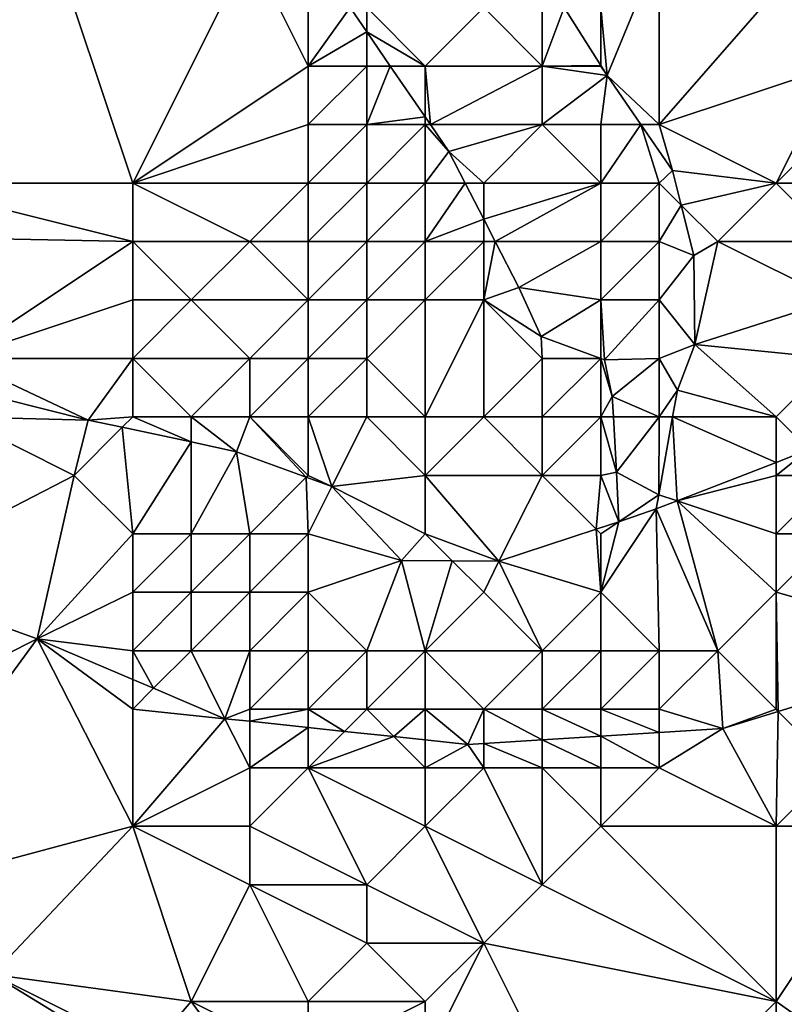
# Model space of a CAD drawing. Units: metres. Extents: x 73125 to 73750, y 344000 to 344500.
# Drawn here: x 73357 to 73370, y 344179 to 344196 of the extents above; entities that cross this region are included whole.
import ezdxf

# ---------------------------------------------------------------- set-up
doc = ezdxf.new("R2010")
doc.units = ezdxf.units.M
doc.layers.add('Terrain', color=15, linetype='Continuous')

msp = doc.modelspace()

# ---------------------------------------------------------------- linework, layer by layer
at = {"layer": 'Terrain'}
for points in [[(73357, 344199, 266.04), (73355, 344193, 264.468), (73359, 344193, 266.05), (73357, 344199, 266.04)], [(73361, 344197, 265.99), (73357, 344199, 266.04), (73359, 344193, 266.05), (73361, 344197, 265.99)], [(73361, 344197, 265.99), (73359, 344193, 266.05), (73362, 344195, 266.01), (73361, 344197, 265.99)], [(73361, 344197, 265.99), (73362, 344195, 266.01), (73362, 344196, 266.03), (73361, 344197, 265.99)], [(73368, 344197, 268.26), (73367, 344196, 268.32), (73367.11, 344194.839, 268.424), (73368, 344197, 268.26)], [(73368, 344197, 268.26), (73367.11, 344194.839, 268.424), (73368, 344194, 268.42), (73368, 344197, 268.26)], [(73370.241, 344196.569, 268.548), (73368, 344197, 268.26), (73368, 344194, 268.42), (73370.241, 344196.569, 268.548)], [(73371, 344195, 268.61), (73370.241, 344196.569, 268.548), (73368, 344194, 268.42), (73371, 344195, 268.61)], [(73362.716, 344196, 265.974), (73362, 344196, 266.03), (73362, 344195, 266.01), (73362.716, 344196, 265.974)], [(73362.716, 344196, 265.974), (73362, 344195, 266.01), (73363, 344195.587, 265.986), (73362.716, 344196, 265.974)], [(73362.716, 344196, 265.974), (73363, 344195.587, 265.986), (73363, 344196, 266.3), (73362.716, 344196, 265.974)], [(73363, 344195.587, 265.986), (73364, 344195, 266.48), (73363, 344196, 266.3), (73363, 344195.587, 265.986)], [(73363, 344196, 266.3), (73364, 344195, 266.48), (73365, 344196, 267.51), (73363, 344196, 266.3)], [(73365, 344196, 267.51), (73364, 344195, 266.48), (73366, 344195, 267.77), (73365, 344196, 267.51)], [(73365, 344196, 267.51), (73366, 344195, 267.77), (73366, 344196, 268.05), (73365, 344196, 267.51)], [(73367, 344195.012, 268.412), (73366.374, 344196, 268.34), (73366, 344195, 267.77), (73367, 344195.012, 268.412)], [(73366.374, 344196, 268.34), (73366, 344196, 268.05), (73366, 344195, 267.77), (73366.374, 344196, 268.34)], [(73367, 344195.012, 268.412), (73367, 344196, 268.32), (73366.374, 344196, 268.34), (73367, 344195.012, 268.412)], [(73367, 344195.012, 268.412), (73367.11, 344194.839, 268.424), (73367, 344196, 268.32), (73367, 344195.012, 268.412)], [(73363, 344195.587, 265.986), (73362, 344195, 266.01), (73363, 344195, 266.1), (73363, 344195.587, 265.986)], [(73363, 344195.587, 265.986), (73363, 344195, 266.1), (73363.403, 344195, 266.002), (73363, 344195.587, 265.986)], [(73363, 344195.587, 265.986), (73363.403, 344195, 266.002), (73364, 344195, 266.48), (73363, 344195.587, 265.986)], [(73367, 344195.012, 268.412), (73366, 344195, 267.77), (73367, 344195, 268.23), (73367, 344195.012, 268.412)], [(73367, 344195.012, 268.412), (73367, 344195, 268.23), (73367.11, 344194.839, 268.424), (73367, 344195.012, 268.412)], [(73362, 344195, 266.01), (73359, 344193, 266.05), (73362, 344194, 266.02), (73362, 344195, 266.01)], [(73362, 344195, 266.01), (73362, 344194, 266.02), (73363, 344195, 266.1), (73362, 344195, 266.01)], [(73363, 344195, 266.1), (73362, 344194, 266.02), (73363, 344194, 266), (73363, 344195, 266.1)], [(73363.403, 344195, 266.002), (73363, 344195, 266.1), (73363, 344194, 266), (73363.403, 344195, 266.002)], [(73363.403, 344195, 266.002), (73363, 344194, 266), (73364, 344194.13, 266.026), (73363.403, 344195, 266.002)], [(73363.403, 344195, 266.002), (73364, 344194.13, 266.026), (73364, 344195, 266.48), (73363.403, 344195, 266.002)], [(73364, 344194.13, 266.026), (73364.089, 344194, 266.03), (73364, 344195, 266.48), (73364, 344194.13, 266.026)], [(73364.089, 344194, 266.03), (73366, 344195, 267.77), (73364, 344195, 266.48), (73364.089, 344194, 266.03)], [(73364.089, 344194, 266.03), (73366, 344194, 267.45), (73366, 344195, 267.77), (73364.089, 344194, 266.03)], [(73367.11, 344194.839, 268.424), (73367, 344195, 268.23), (73366, 344195, 267.77), (73367.11, 344194.839, 268.424)], [(73367.11, 344194.839, 268.424), (73366, 344195, 267.77), (73366, 344194, 267.45), (73367.11, 344194.839, 268.424)], [(73367.11, 344194.839, 268.424), (73366, 344194, 267.45), (73367, 344194, 268.08), (73367.11, 344194.839, 268.424)], [(73367.688, 344194, 268.463), (73367.11, 344194.839, 268.424), (73367, 344194, 268.08), (73367.688, 344194, 268.463)], [(73367.688, 344194, 268.463), (73368, 344194, 268.42), (73367.11, 344194.839, 268.424), (73367.688, 344194, 268.463)], [(73371, 344195, 268.61), (73368, 344194, 268.42), (73370, 344193, 268.61), (73371, 344195, 268.61)], [(73371, 344195, 268.61), (73370, 344193, 268.61), (73372, 344195, 268.79), (73371, 344195, 268.61)], [(73372, 344195, 268.79), (73370, 344193, 268.61), (73373, 344193, 268.8), (73372, 344195, 268.79)], [(73362, 344194, 266.02), (73359, 344193, 266.05), (73362, 344193, 266.06), (73362, 344194, 266.02)], [(73362, 344194, 266.02), (73362, 344193, 266.06), (73363, 344194, 266), (73362, 344194, 266.02)], [(73363, 344194, 266), (73362, 344193, 266.06), (73363, 344193, 265.97), (73363, 344194, 266)], [(73364, 344194.13, 266.026), (73363, 344194, 266), (73364, 344194, 266.2), (73364, 344194.13, 266.026)], [(73363, 344194, 266), (73363, 344193, 265.97), (73364, 344194, 266.2), (73363, 344194, 266)], [(73364, 344194, 266.2), (73363, 344193, 265.97), (73364, 344193, 266.04), (73364, 344194, 266.2)], [(73364, 344194.13, 266.026), (73364, 344194, 266.2), (73364.089, 344194, 266.03), (73364, 344194.13, 266.026)], [(73364.089, 344194, 266.03), (73364, 344194, 266.2), (73364.406, 344193.538, 266.043), (73364.089, 344194, 266.03)], [(73364, 344194, 266.2), (73364, 344193, 266.04), (73364.406, 344193.538, 266.043), (73364, 344194, 266.2)], [(73364.089, 344194, 266.03), (73364.406, 344193.538, 266.043), (73366, 344194, 267.45), (73364.089, 344194, 266.03)], [(73366, 344194, 267.45), (73364.406, 344193.538, 266.043), (73365, 344193, 266.47), (73366, 344194, 267.45)], [(73366, 344194, 267.45), (73365, 344193, 266.47), (73367, 344193, 267.92), (73366, 344194, 267.45)], [(73366, 344194, 267.45), (73367, 344193, 267.92), (73367, 344194, 268.08), (73366, 344194, 267.45)], [(73367.688, 344194, 268.463), (73367, 344193, 267.92), (73368, 344193, 268.39), (73367.688, 344194, 268.463)], [(73367.688, 344194, 268.463), (73367, 344194, 268.08), (73367, 344193, 267.92), (73367.688, 344194, 268.463)], [(73367.688, 344194, 268.463), (73368, 344193, 268.39), (73368.228, 344193.217, 268.499), (73367.688, 344194, 268.463)], [(73367.688, 344194, 268.463), (73368.228, 344193.217, 268.499), (73368, 344194, 268.42), (73367.688, 344194, 268.463)], [(73368, 344194, 268.42), (73368.228, 344193.217, 268.499), (73370, 344193, 268.61), (73368, 344194, 268.42)], [(73364, 344193, 266.04), (73364.682, 344193, 266.056), (73364.406, 344193.538, 266.043), (73364, 344193, 266.04)], [(73365, 344193, 266.47), (73364.406, 344193.538, 266.043), (73364.682, 344193, 266.056), (73365, 344193, 266.47)], [(73368, 344193, 268.39), (73368.376, 344192.624, 268.514), (73368.228, 344193.217, 268.499), (73368, 344193, 268.39)], [(73370, 344193, 268.61), (73368.228, 344193.217, 268.499), (73368.376, 344192.624, 268.514), (73370, 344193, 268.61)], [(73359, 344192, 266.08), (73355, 344193, 264.468), (73354.936, 344192.081, 264.413), (73359, 344192, 266.08)], [(73359, 344193, 266.05), (73355, 344193, 264.468), (73359, 344192, 266.08), (73359, 344193, 266.05)], [(73359, 344193, 266.05), (73359, 344192, 266.08), (73361, 344192, 266.11), (73359, 344193, 266.05)], [(73359, 344193, 266.05), (73361, 344192, 266.11), (73362, 344193, 266.06), (73359, 344193, 266.05)], [(73362, 344193, 266.06), (73361, 344192, 266.11), (73362, 344192, 266.07), (73362, 344193, 266.06)], [(73362, 344193, 266.06), (73362, 344192, 266.07), (73363, 344193, 265.97), (73362, 344193, 266.06)], [(73363, 344193, 265.97), (73362, 344192, 266.07), (73363, 344192, 265.97), (73363, 344193, 265.97)], [(73363, 344193, 265.97), (73363, 344192, 265.97), (73364, 344193, 266.04), (73363, 344193, 265.97)], [(73364, 344193, 266.04), (73363, 344192, 265.97), (73364, 344192, 266), (73364, 344193, 266.04)], [(73364, 344193, 266.04), (73364, 344192, 266), (73364.682, 344193, 266.056), (73364, 344193, 266.04)], [(73364, 344192, 266), (73365, 344192.381, 266.072), (73364.682, 344193, 266.056), (73364, 344192, 266)], [(73365, 344193, 266.47), (73364.682, 344193, 266.056), (73365, 344192.381, 266.072), (73365, 344193, 266.47)], [(73365, 344193, 266.47), (73365, 344192.381, 266.072), (73367, 344193, 267.92), (73365, 344193, 266.47)], [(73367, 344193, 267.92), (73365, 344192.381, 266.072), (73365.196, 344192, 266.081), (73367, 344193, 267.92)], [(73367, 344193, 267.92), (73365.196, 344192, 266.081), (73367, 344192, 267.79), (73367, 344193, 267.92)], [(73367, 344193, 267.92), (73367, 344192, 267.79), (73368, 344193, 268.39), (73367, 344193, 267.92)], [(73368, 344193, 268.39), (73367, 344192, 267.79), (73368, 344192, 268.34), (73368, 344193, 268.39)], [(73368, 344193, 268.39), (73368, 344192, 268.34), (73368.376, 344192.624, 268.514), (73368, 344193, 268.39)], [(73370, 344193, 268.61), (73368.376, 344192.624, 268.514), (73369, 344192, 268.59), (73370, 344193, 268.61)], [(73370, 344193, 268.61), (73369, 344192, 268.59), (73371, 344192, 268.68), (73370, 344193, 268.61)], [(73370, 344193, 268.61), (73371, 344192, 268.68), (73373, 344193, 268.8), (73370, 344193, 268.61)], [(73368, 344192, 268.34), (73368.591, 344191.761, 268.536), (73368.376, 344192.624, 268.514), (73368, 344192, 268.34)], [(73369, 344192, 268.59), (73368.376, 344192.624, 268.514), (73368.591, 344191.761, 268.536), (73369, 344192, 268.59)], [(73364, 344192, 266), (73365, 344192, 266.35), (73365, 344192.381, 266.072), (73364, 344192, 266)], [(73365, 344192, 266.35), (73365.196, 344192, 266.081), (73365, 344192.381, 266.072), (73365, 344192, 266.35)], [(73359, 344192, 266.08), (73354.936, 344192.081, 264.413), (73356, 344190, 264.324), (73359, 344192, 266.08)], [(73359, 344192, 266.08), (73356, 344190, 264.324), (73359, 344191, 265.54), (73359, 344192, 266.08)], [(73359, 344192, 266.08), (73359, 344191, 265.54), (73360, 344191, 266.06), (73359, 344192, 266.08)], [(73359, 344192, 266.08), (73360, 344191, 266.06), (73361, 344192, 266.11), (73359, 344192, 266.08)], [(73361, 344192, 266.11), (73360, 344191, 266.06), (73362, 344191, 266.03), (73361, 344192, 266.11)], [(73361, 344192, 266.11), (73362, 344191, 266.03), (73362, 344192, 266.07), (73361, 344192, 266.11)], [(73362, 344192, 266.07), (73362, 344191, 266.03), (73363, 344192, 265.97), (73362, 344192, 266.07)], [(73363, 344192, 265.97), (73362, 344191, 266.03), (73363, 344191, 265.98), (73363, 344192, 265.97)], [(73363, 344192, 265.97), (73363, 344191, 265.98), (73364, 344192, 266), (73363, 344192, 265.97)], [(73364, 344192, 266), (73363, 344191, 265.98), (73364, 344191, 266.06), (73364, 344192, 266)], [(73364, 344192, 266), (73364, 344191, 266.06), (73365, 344192, 266.35), (73364, 344192, 266)], [(73365, 344192, 266.35), (73364, 344191, 266.06), (73365, 344191, 266.41), (73365, 344192, 266.35)], [(73365, 344192, 266.35), (73365, 344191, 266.41), (73365.196, 344192, 266.081), (73365, 344192, 266.35)], [(73365, 344191, 266.41), (73365.6, 344191.213, 266.101), (73365.196, 344192, 266.081), (73365, 344191, 266.41)], [(73367, 344192, 267.79), (73365.196, 344192, 266.081), (73365.6, 344191.213, 266.101), (73367, 344192, 267.79)], [(73367, 344192, 267.79), (73365.6, 344191.213, 266.101), (73367, 344191, 267.74), (73367, 344192, 267.79)], [(73367, 344192, 267.79), (73367, 344191, 267.74), (73368, 344192, 268.34), (73367, 344192, 267.79)], [(73368, 344192, 268.34), (73367, 344191, 267.74), (73368, 344191, 268.28), (73368, 344192, 268.34)], [(73368, 344192, 268.34), (73368, 344191, 268.28), (73368.591, 344191.761, 268.536), (73368, 344192, 268.34)], [(73369, 344192, 268.59), (73368.591, 344191.761, 268.536), (73368.608, 344190.239, 268.556), (73369, 344192, 268.59)], [(73371, 344191, 268.7), (73369, 344192, 268.59), (73368.608, 344190.239, 268.556), (73371, 344191, 268.7)], [(73371, 344192, 268.68), (73369, 344192, 268.59), (73371, 344191, 268.7), (73371, 344192, 268.68)], [(73368, 344191, 268.28), (73368.608, 344190.239, 268.556), (73368.591, 344191.761, 268.536), (73368, 344191, 268.28)], [(73365, 344191, 266.41), (73365.98, 344190.376, 266.171), (73365.6, 344191.213, 266.101), (73365, 344191, 266.41)], [(73367, 344191, 267.74), (73365.6, 344191.213, 266.101), (73365.98, 344190.376, 266.171), (73367, 344191, 267.74)], [(73359, 344191, 265.54), (73356, 344190, 264.324), (73359, 344190, 265.48), (73359, 344191, 265.54)], [(73359, 344191, 265.54), (73359, 344190, 265.48), (73360, 344191, 266.06), (73359, 344191, 265.54)], [(73360, 344191, 266.06), (73359, 344190, 265.48), (73361, 344190, 266.01), (73360, 344191, 266.06)], [(73360, 344191, 266.06), (73361, 344190, 266.01), (73362, 344191, 266.03), (73360, 344191, 266.06)], [(73362, 344191, 266.03), (73361, 344190, 266.01), (73362, 344190, 266.01), (73362, 344191, 266.03)], [(73362, 344191, 266.03), (73362, 344190, 266.01), (73363, 344191, 265.98), (73362, 344191, 266.03)], [(73363, 344191, 265.98), (73362, 344190, 266.01), (73363, 344190, 266.06), (73363, 344191, 265.98)], [(73363, 344191, 265.98), (73363, 344190, 266.06), (73364, 344191, 266.06), (73363, 344191, 265.98)], [(73364, 344191, 266.06), (73363, 344190, 266.06), (73364, 344189, 266.66), (73364, 344191, 266.06)], [(73364, 344191, 266.06), (73364, 344189, 266.66), (73365, 344191, 266.41), (73364, 344191, 266.06)], [(73365, 344191, 266.41), (73364, 344189, 266.66), (73365, 344189, 267.25), (73365, 344191, 266.41)], [(73365, 344191, 266.41), (73365, 344189, 267.25), (73366, 344190, 267.19), (73365, 344191, 266.41)], [(73365, 344191, 266.41), (73366, 344190, 267.19), (73365.98, 344190.376, 266.171), (73365, 344191, 266.41)], [(73367, 344191, 267.74), (73365.98, 344190.376, 266.171), (73367, 344190.001, 267.46), (73367, 344191, 267.74)], [(73367, 344191, 267.74), (73367, 344190.001, 267.46), (73367.064, 344189.977, 267.541), (73367, 344191, 267.74)], [(73367, 344191, 267.74), (73367.064, 344189.977, 267.541), (73368, 344191, 268.28), (73367, 344191, 267.74)], [(73368, 344191, 268.28), (73367.064, 344189.977, 267.541), (73368, 344190, 268.28), (73368, 344191, 268.28)], [(73368, 344191, 268.28), (73368, 344190, 268.28), (73368.608, 344190.239, 268.556), (73368, 344191, 268.28)], [(73371, 344191, 268.7), (73368.608, 344190.239, 268.556), (73371, 344190, 268.68), (73371, 344191, 268.7)], [(73366, 344190, 267.19), (73367, 344190.001, 267.46), (73365.98, 344190.376, 266.171), (73366, 344190, 267.19)], [(73368, 344190, 268.28), (73368.311, 344189.458, 268.432), (73368.608, 344190.239, 268.556), (73368, 344190, 268.28)], [(73370, 344189, 268.58), (73368.608, 344190.239, 268.556), (73368.311, 344189.458, 268.432), (73370, 344189, 268.58)], [(73371, 344190, 268.68), (73368.608, 344190.239, 268.556), (73370, 344189, 268.58), (73371, 344190, 268.68)], [(73359, 344190, 265.48), (73356, 344190, 264.324), (73358.237, 344188.947, 265.194), (73359, 344190, 265.48)], [(73358.237, 344188.947, 265.194), (73356, 344190, 264.324), (73356.017, 344189.501, 264.252), (73358.237, 344188.947, 265.194)], [(73359, 344190, 265.48), (73358.237, 344188.947, 265.194), (73359, 344189, 265.56), (73359, 344190, 265.48)], [(73359, 344190, 265.48), (73359, 344189, 265.56), (73360, 344189, 265.54), (73359, 344190, 265.48)], [(73359, 344190, 265.48), (73360, 344189, 265.54), (73361, 344190, 266.01), (73359, 344190, 265.48)], [(73361, 344190, 266.01), (73360, 344189, 265.54), (73361, 344189, 265.968), (73361, 344190, 266.01)], [(73361, 344190, 266.01), (73361, 344189, 265.968), (73362, 344190, 266.01), (73361, 344190, 266.01)], [(73362, 344190, 266.01), (73361, 344189, 265.968), (73362, 344189, 266.04), (73362, 344190, 266.01)], [(73362, 344190, 266.01), (73362, 344189, 266.04), (73363, 344190, 266.06), (73362, 344190, 266.01)], [(73363, 344190, 266.06), (73362, 344189, 266.04), (73363, 344189, 266.19), (73363, 344190, 266.06)], [(73363, 344190, 266.06), (73363, 344189, 266.19), (73364, 344189, 266.66), (73363, 344190, 266.06)], [(73366, 344190, 267.19), (73365, 344189, 267.25), (73366, 344189, 267.37), (73366, 344190, 267.19)], [(73366, 344190, 267.19), (73367, 344190, 267.78), (73367, 344190.001, 267.46), (73366, 344190, 267.19)], [(73366, 344190, 267.19), (73366, 344189, 267.37), (73367, 344190, 267.78), (73366, 344190, 267.19)], [(73367, 344190, 267.78), (73366, 344189, 267.37), (73367, 344189, 267.94), (73367, 344190, 267.78)], [(73367, 344190, 267.78), (73367.064, 344189.977, 267.541), (73367, 344190.001, 267.46), (73367, 344190, 267.78)], [(73367, 344190, 267.78), (73367, 344189, 267.94), (73367.199, 344189.351, 267.846), (73367, 344190, 267.78)], [(73367, 344190, 267.78), (73367.199, 344189.351, 267.846), (73367.064, 344189.977, 267.541), (73367, 344190, 267.78)], [(73368, 344190, 268.28), (73367.064, 344189.977, 267.541), (73367.199, 344189.351, 267.846), (73368, 344190, 268.28)], [(73368, 344190, 268.28), (73367.199, 344189.351, 267.846), (73368, 344189, 268.36), (73368, 344190, 268.28)], [(73368, 344190, 268.28), (73368, 344189, 268.36), (73368.311, 344189.458, 268.432), (73368, 344190, 268.28)], [(73371, 344190, 268.68), (73370, 344189, 268.58), (73370.557, 344188.443, 268.799), (73371, 344190, 268.68)], [(73358.237, 344188.947, 265.194), (73356.017, 344189.501, 264.252), (73356, 344189, 264.183), (73358.237, 344188.947, 265.194)], [(73368, 344189, 268.36), (73368.229, 344189, 268.432), (73368.311, 344189.458, 268.432), (73368, 344189, 268.36)], [(73370, 344189, 268.58), (73368.311, 344189.458, 268.432), (73368.229, 344189, 268.432), (73370, 344189, 268.58)], [(73367, 344189, 267.94), (73367.218, 344189, 267.928), (73367.199, 344189.351, 267.846), (73367, 344189, 267.94)], [(73368, 344189, 268.36), (73367.199, 344189.351, 267.846), (73367.218, 344189, 267.928), (73368, 344189, 268.36)], [(73356, 344189, 264.183), (73354.555, 344186.221, 264.316), (73358, 344188, 264.051), (73356, 344189, 264.183)], [(73358.237, 344188.947, 265.194), (73356, 344189, 264.183), (73358, 344188, 264.051), (73358.237, 344188.947, 265.194)], [(73358.822, 344188.822, 265.223), (73358.237, 344188.947, 265.194), (73358, 344188, 264.051), (73358.822, 344188.822, 265.223)], [(73358.822, 344188.822, 265.223), (73359, 344189, 265.56), (73358.237, 344188.947, 265.194), (73358.822, 344188.822, 265.223)], [(73360, 344188.571, 265.283), (73359, 344189, 265.56), (73358.822, 344188.822, 265.223), (73360, 344188.571, 265.283)], [(73360, 344188.571, 265.283), (73360, 344189, 265.54), (73359, 344189, 265.56), (73360, 344188.571, 265.283)], [(73360, 344188.571, 265.283), (73360.776, 344188.405, 265.973), (73360, 344189, 265.54), (73360, 344188.571, 265.283)], [(73360.776, 344188.405, 265.973), (73361, 344189, 265.968), (73360, 344189, 265.54), (73360.776, 344188.405, 265.973)], [(73361.968, 344187.968, 266), (73361, 344189, 265.968), (73360.776, 344188.405, 265.973), (73361.968, 344187.968, 266)], [(73361.968, 344187.968, 266), (73362, 344188, 266.44), (73361, 344189, 265.968), (73361.968, 344187.968, 266)], [(73361, 344189, 265.968), (73362, 344188, 266.44), (73362, 344189, 266.04), (73361, 344189, 265.968)], [(73362.406, 344187.808, 266.01), (73363, 344189, 266.19), (73362, 344189, 266.04), (73362.406, 344187.808, 266.01)], [(73362.406, 344187.808, 266.01), (73362, 344189, 266.04), (73362, 344188, 266.44), (73362.406, 344187.808, 266.01)], [(73362.406, 344187.808, 266.01), (73364, 344188, 267.32), (73363, 344189, 266.19), (73362.406, 344187.808, 266.01)], [(73363, 344189, 266.19), (73364, 344188, 267.32), (73364, 344189, 266.66), (73363, 344189, 266.19)], [(73364, 344189, 266.66), (73364, 344188, 267.32), (73365, 344189, 267.25), (73364, 344189, 266.66)], [(73365, 344189, 267.25), (73364, 344188, 267.32), (73366, 344188, 267.92), (73365, 344189, 267.25)], [(73365, 344189, 267.25), (73366, 344188, 267.92), (73366, 344189, 267.37), (73365, 344189, 267.25)], [(73366, 344189, 267.37), (73366, 344188, 267.92), (73367, 344189, 267.94), (73366, 344189, 267.37)], [(73367, 344189, 267.94), (73366, 344188, 267.92), (73367, 344188, 268.4), (73367, 344189, 267.94)], [(73367, 344189, 267.94), (73367, 344188, 268.4), (73367.268, 344188.056, 268.148), (73367, 344189, 267.94)], [(73367, 344189, 267.94), (73367.268, 344188.056, 268.148), (73367.218, 344189, 267.928), (73367, 344189, 267.94)], [(73368, 344189, 268.36), (73367.218, 344189, 267.928), (73367.268, 344188.056, 268.148), (73368, 344189, 268.36)], [(73368, 344189, 268.36), (73367.268, 344188.056, 268.148), (73367.992, 344187.67, 268.432), (73368, 344189, 268.36)], [(73368.305, 344187.566, 268.497), (73368.229, 344189, 268.432), (73367.992, 344187.67, 268.432), (73368.305, 344187.566, 268.497)], [(73368, 344189, 268.36), (73367.992, 344187.67, 268.432), (73368.229, 344189, 268.432), (73368, 344189, 268.36)], [(73370, 344189, 268.58), (73368.229, 344189, 268.432), (73370.001, 344188.219, 268.804), (73370, 344189, 268.58)], [(73370.001, 344188.219, 268.804), (73368.229, 344189, 268.432), (73368.305, 344187.566, 268.497), (73370.001, 344188.219, 268.804)], [(73370, 344189, 268.58), (73370.001, 344188.219, 268.804), (73370.557, 344188.443, 268.799), (73370, 344189, 268.58)], [(73358.822, 344188.822, 265.223), (73358, 344188, 264.051), (73359, 344187, 267.44), (73358.822, 344188.822, 265.223)], [(73360, 344188.571, 265.283), (73358.822, 344188.822, 265.223), (73359, 344187, 267.44), (73360, 344188.571, 265.283)], [(73360, 344188.571, 265.283), (73359, 344187, 267.44), (73360, 344187, 267.31), (73360, 344188.571, 265.283)], [(73360, 344188.571, 265.283), (73360, 344187, 267.31), (73360.776, 344188.405, 265.973), (73360, 344188.571, 265.283)], [(73370, 344188, 268.56), (73371, 344188, 268.6), (73370.557, 344188.443, 268.799), (73370, 344188, 268.56)], [(73370, 344188, 268.56), (73370.557, 344188.443, 268.799), (73370.001, 344188.219, 268.804), (73370, 344188, 268.56)], [(73360.776, 344188.405, 265.973), (73360, 344187, 267.31), (73361, 344187, 267.26), (73360.776, 344188.405, 265.973)], [(73361.968, 344187.968, 266), (73360.776, 344188.405, 265.973), (73361, 344187, 267.26), (73361.968, 344187.968, 266)], [(73370, 344188, 268.56), (73370.001, 344188.219, 268.804), (73368.305, 344187.566, 268.497), (73370, 344188, 268.56)], [(73358, 344188, 264.051), (73354.555, 344186.221, 264.316), (73357.368, 344185.205, 264.449), (73358, 344188, 264.051)], [(73359, 344187, 267.44), (73358, 344188, 264.051), (73357.368, 344185.205, 264.449), (73359, 344187, 267.44)], [(73361.968, 344187.968, 266), (73361, 344187, 267.26), (73362, 344187, 267.22), (73361.968, 344187.968, 266)], [(73361.968, 344187.968, 266), (73362.406, 344187.808, 266.01), (73362, 344188, 266.44), (73361.968, 344187.968, 266)], [(73361.968, 344187.968, 266), (73362, 344187, 267.22), (73362.406, 344187.808, 266.01), (73361.968, 344187.968, 266)], [(73362.406, 344187.808, 266.01), (73364, 344187, 267.89), (73364, 344188, 267.32), (73362.406, 344187.808, 266.01)], [(73365.259, 344186.532, 268.131), (73364, 344188, 267.32), (73364, 344187, 267.89), (73365.259, 344186.532, 268.131)], [(73365.259, 344186.532, 268.131), (73366, 344188, 267.92), (73364, 344188, 267.32), (73365.259, 344186.532, 268.131)], [(73366.922, 344187.078, 268.305), (73366, 344188, 267.92), (73365.259, 344186.532, 268.131), (73366.922, 344187.078, 268.305)], [(73366.922, 344187.078, 268.305), (73367, 344188, 268.4), (73366, 344188, 267.92), (73366.922, 344187.078, 268.305)], [(73366.922, 344187.078, 268.305), (73367.313, 344187.206, 268.346), (73367, 344188, 268.4), (73366.922, 344187.078, 268.305)], [(73367.313, 344187.206, 268.346), (73367.268, 344188.056, 268.148), (73367, 344188, 268.4), (73367.313, 344187.206, 268.346)], [(73367.313, 344187.206, 268.346), (73367.992, 344187.67, 268.432), (73367.268, 344188.056, 268.148), (73367.313, 344187.206, 268.346)], [(73370, 344188, 268.56), (73368.305, 344187.566, 268.497), (73370, 344187, 268.59), (73370, 344188, 268.56)], [(73370, 344188, 268.56), (73370, 344187, 268.59), (73371, 344188, 268.6), (73370, 344188, 268.56)], [(73371, 344188, 268.6), (73370, 344187, 268.59), (73371, 344187, 268.73), (73371, 344188, 268.6)], [(73363.596, 344186.543, 267.376), (73362.406, 344187.808, 266.01), (73362, 344187, 267.22), (73363.596, 344186.543, 267.376)], [(73363.596, 344186.543, 267.376), (73364, 344187, 267.89), (73362.406, 344187.808, 266.01), (73363.596, 344186.543, 267.376)], [(73367.313, 344187.206, 268.346), (73367.949, 344187.428, 268.432), (73367.992, 344187.67, 268.432), (73367.313, 344187.206, 268.346)], [(73368.305, 344187.566, 268.497), (73367.992, 344187.67, 268.432), (73367.949, 344187.428, 268.432), (73368.305, 344187.566, 268.497)], [(73367.313, 344187.206, 268.346), (73367, 344186, 268.46), (73367.949, 344187.428, 268.432), (73367.313, 344187.206, 268.346)], [(73367.949, 344187.428, 268.432), (73367, 344186, 268.46), (73368, 344185, 268.52), (73367.949, 344187.428, 268.432)], [(73368.305, 344187.566, 268.497), (73367.949, 344187.428, 268.432), (73369, 344185, 268.71), (73368.305, 344187.566, 268.497)], [(73367.949, 344187.428, 268.432), (73368, 344185, 268.52), (73369, 344185, 268.71), (73367.949, 344187.428, 268.432)], [(73370, 344187, 268.59), (73368.305, 344187.566, 268.497), (73370, 344186, 268.76), (73370, 344187, 268.59)], [(73370, 344186, 268.76), (73368.305, 344187.566, 268.497), (73369, 344185, 268.71), (73370, 344186, 268.76)], [(73366.922, 344187.078, 268.305), (73367, 344187, 268.45), (73367.313, 344187.206, 268.346), (73366.922, 344187.078, 268.305)], [(73367.313, 344187.206, 268.346), (73367, 344187, 268.45), (73367, 344186, 268.46), (73367.313, 344187.206, 268.346)], [(73359, 344187, 267.44), (73357.368, 344185.205, 264.449), (73359, 344186, 268.1), (73359, 344187, 267.44)], [(73359, 344187, 267.44), (73359, 344186, 268.1), (73360, 344187, 267.31), (73359, 344187, 267.44)], [(73360, 344187, 267.31), (73359, 344186, 268.1), (73360, 344186, 268), (73360, 344187, 267.31)], [(73360, 344187, 267.31), (73360, 344186, 268), (73361, 344187, 267.26), (73360, 344187, 267.31)], [(73361, 344187, 267.26), (73360, 344186, 268), (73361, 344186, 267.98), (73361, 344187, 267.26)], [(73361, 344187, 267.26), (73361, 344186, 267.98), (73362, 344187, 267.22), (73361, 344187, 267.26)], [(73362, 344187, 267.22), (73361, 344186, 267.98), (73362, 344186, 267.95), (73362, 344187, 267.22)], [(73363.596, 344186.543, 267.376), (73362, 344187, 267.22), (73362, 344186, 267.95), (73363.596, 344186.543, 267.376)], [(73364.463, 344186.537, 267.769), (73364, 344187, 267.89), (73363.596, 344186.543, 267.376), (73364.463, 344186.537, 267.769)], [(73364.463, 344186.537, 267.769), (73365.259, 344186.532, 268.131), (73364, 344187, 267.89), (73364.463, 344186.537, 267.769)], [(73366.922, 344187.078, 268.305), (73365.259, 344186.532, 268.131), (73367, 344186, 268.46), (73366.922, 344187.078, 268.305)], [(73366.922, 344187.078, 268.305), (73367, 344186, 268.46), (73367, 344187, 268.45), (73366.922, 344187.078, 268.305)], [(73370, 344187, 268.59), (73370, 344186, 268.76), (73371, 344187, 268.73), (73370, 344187, 268.59)], [(73371, 344187, 268.73), (73370, 344186, 268.76), (73373.467, 344185.024, 272.816), (73371, 344187, 268.73)], [(73363.596, 344186.543, 267.376), (73362, 344186, 267.95), (73363, 344185, 268.24), (73363.596, 344186.543, 267.376)], [(73363.596, 344186.543, 267.376), (73363, 344185, 268.24), (73364, 344185, 268.27), (73363.596, 344186.543, 267.376)], [(73364.463, 344186.537, 267.769), (73363.596, 344186.543, 267.376), (73364, 344185, 268.27), (73364.463, 344186.537, 267.769)], [(73364.463, 344186.537, 267.769), (73364, 344185, 268.27), (73365, 344186, 268.28), (73364.463, 344186.537, 267.769)], [(73364.463, 344186.537, 267.769), (73365, 344186, 268.28), (73365.259, 344186.532, 268.131), (73364.463, 344186.537, 267.769)], [(73365.259, 344186.532, 268.131), (73365, 344186, 268.28), (73366, 344185, 268.4), (73365.259, 344186.532, 268.131)], [(73365.259, 344186.532, 268.131), (73366, 344185, 268.4), (73367, 344186, 268.46), (73365.259, 344186.532, 268.131)], [(73354.555, 344186.221, 264.316), (73353, 344183, 264.59), (73357.368, 344185.205, 264.449), (73354.555, 344186.221, 264.316)], [(73359, 344186, 268.1), (73357.368, 344185.205, 264.449), (73359, 344185, 268.28), (73359, 344186, 268.1)], [(73359, 344186, 268.1), (73359, 344185, 268.28), (73360, 344186, 268), (73359, 344186, 268.1)], [(73360, 344186, 268), (73359, 344185, 268.28), (73360, 344185, 268.29), (73360, 344186, 268)], [(73360, 344186, 268), (73360, 344185, 268.29), (73361, 344186, 267.98), (73360, 344186, 268)], [(73361, 344186, 267.98), (73360, 344185, 268.29), (73361, 344185, 268.27), (73361, 344186, 267.98)], [(73361, 344186, 267.98), (73361, 344185, 268.27), (73362, 344186, 267.95), (73361, 344186, 267.98)], [(73362, 344186, 267.95), (73361, 344185, 268.27), (73362, 344185, 268.23), (73362, 344186, 267.95)], [(73362, 344186, 267.95), (73362, 344185, 268.23), (73363, 344185, 268.24), (73362, 344186, 267.95)], [(73365, 344186, 268.28), (73364, 344185, 268.27), (73366, 344185, 268.4), (73365, 344186, 268.28)], [(73367, 344186, 268.46), (73366, 344185, 268.4), (73367, 344185, 268.44), (73367, 344186, 268.46)], [(73367, 344186, 268.46), (73367, 344185, 268.44), (73368, 344185, 268.52), (73367, 344186, 268.46)], [(73370, 344186, 268.76), (73369, 344185, 268.71), (73370, 344184, 269.61), (73370, 344186, 268.76)], [(73370, 344186, 268.76), (73370.036, 344183.964, 272.001), (73373.467, 344185.024, 272.816), (73370, 344186, 268.76)], [(73370, 344186, 268.76), (73370, 344184, 269.61), (73370.036, 344183.964, 272.001), (73370, 344186, 268.76)], [(73357.368, 344185.205, 264.449), (73353, 344183, 264.59), (73354.054, 344180.675, 264.59), (73357.368, 344185.205, 264.449)], [(73357.368, 344185.205, 264.449), (73354.054, 344180.675, 264.59), (73359, 344182, 265.016), (73357.368, 344185.205, 264.449)], [(73357.368, 344185.205, 264.449), (73359, 344182, 265.016), (73359, 344184, 268.23), (73357.368, 344185.205, 264.449)], [(73359, 344184.51, 269.592), (73357.368, 344185.205, 264.449), (73359, 344184, 268.23), (73359, 344184.51, 269.592)], [(73359, 344184.51, 269.592), (73359, 344185, 268.28), (73357.368, 344185.205, 264.449), (73359, 344184.51, 269.592)], [(73359, 344184.51, 269.592), (73359.358, 344184.358, 269.686), (73359, 344185, 268.28), (73359, 344184.51, 269.592)], [(73359, 344185, 268.28), (73359.358, 344184.358, 269.686), (73360, 344185, 268.29), (73359, 344185, 268.28)], [(73360, 344185, 268.29), (73359.358, 344184.358, 269.686), (73360.575, 344183.839, 270.009), (73360, 344185, 268.29)], [(73360, 344185, 268.29), (73360.575, 344183.839, 270.009), (73361, 344185, 268.27), (73360, 344185, 268.29)], [(73361, 344185, 268.27), (73360.575, 344183.839, 270.009), (73361, 344184, 268.26), (73361, 344185, 268.27)], [(73361, 344185, 268.27), (73361, 344184, 268.26), (73362, 344185, 268.23), (73361, 344185, 268.27)], [(73362, 344185, 268.23), (73361, 344184, 268.26), (73362, 344184, 268.25), (73362, 344185, 268.23)], [(73362, 344185, 268.23), (73362, 344184, 268.25), (73363, 344185, 268.24), (73362, 344185, 268.23)], [(73363, 344185, 268.24), (73362, 344184, 268.25), (73363, 344184, 268.32), (73363, 344185, 268.24)], [(73363, 344185, 268.24), (73363, 344184, 268.32), (73364, 344185, 268.27), (73363, 344185, 268.24)], [(73364, 344185, 268.27), (73363, 344184, 268.32), (73364, 344184, 268.35), (73364, 344185, 268.27)], [(73364, 344185, 268.27), (73364, 344184, 268.35), (73365, 344184, 268.38), (73364, 344185, 268.27)], [(73364, 344185, 268.27), (73365, 344184, 268.38), (73366, 344185, 268.4), (73364, 344185, 268.27)], [(73366, 344185, 268.4), (73365, 344184, 268.38), (73366, 344184, 268.42), (73366, 344185, 268.4)], [(73366, 344185, 268.4), (73366, 344184, 268.42), (73367, 344185, 268.44), (73366, 344185, 268.4)], [(73367, 344185, 268.44), (73366, 344184, 268.42), (73367, 344184, 268.54), (73367, 344185, 268.44)], [(73367, 344185, 268.44), (73367, 344184, 268.54), (73368, 344185, 268.52), (73367, 344185, 268.44)], [(73368, 344185, 268.52), (73367, 344184, 268.54), (73368, 344184, 268.78), (73368, 344185, 268.52)], [(73368, 344185, 268.52), (73368, 344184, 268.78), (73369, 344185, 268.71), (73368, 344185, 268.52)], [(73369, 344185, 268.71), (73368, 344184, 268.78), (73369.087, 344183.671, 271.775), (73369, 344185, 268.71)], [(73370, 344184, 269.61), (73369, 344185, 268.71), (73369.087, 344183.671, 271.775), (73370, 344184, 269.61)], [(73373.467, 344185.024, 272.816), (73370.036, 344183.964, 272.001), (73371, 344183, 270.74), (73373.467, 344185.024, 272.816)], [(73359, 344184.51, 269.592), (73359, 344184, 268.23), (73359.358, 344184.358, 269.686), (73359, 344184.51, 269.592)], [(73359, 344184, 268.23), (73360.575, 344183.839, 270.009), (73359.358, 344184.358, 269.686), (73359, 344184, 268.23)], [(73359, 344184, 268.23), (73359, 344182, 265.016), (73360.575, 344183.839, 270.009), (73359, 344184, 268.23)], [(73361, 344184, 268.26), (73360.575, 344183.839, 270.009), (73361, 344183.794, 270.073), (73361, 344184, 268.26)], [(73361, 344184, 268.26), (73361, 344183.794, 270.073), (73362, 344184, 268.25), (73361, 344184, 268.26)], [(73362, 344184, 268.25), (73361, 344183.794, 270.073), (73362, 344183.688, 270.224), (73362, 344184, 268.25)], [(73362, 344184, 268.25), (73362, 344183.688, 270.224), (73362.622, 344183.622, 270.318), (73362, 344184, 268.25)], [(73362, 344184, 268.25), (73362.622, 344183.622, 270.318), (73363, 344184, 268.32), (73362, 344184, 268.25)], [(73363, 344184, 268.32), (73362.622, 344183.622, 270.318), (73363.467, 344183.533, 270.446), (73363, 344184, 268.32)], [(73363, 344184, 268.32), (73363.467, 344183.533, 270.446), (73364, 344184, 268.35), (73363, 344184, 268.32)], [(73364, 344184, 268.35), (73363.467, 344183.533, 270.446), (73364, 344183.476, 270.526), (73364, 344184, 268.35)], [(73364, 344184, 268.35), (73364, 344183.476, 270.526), (73364.729, 344183.399, 270.636), (73364, 344184, 268.35)], [(73364, 344184, 268.35), (73364.729, 344183.399, 270.636), (73365, 344184, 268.38), (73364, 344184, 268.35)], [(73365, 344184, 268.38), (73364.729, 344183.399, 270.636), (73365, 344183.416, 270.707), (73365, 344184, 268.38)], [(73365, 344184, 268.38), (73365, 344183.416, 270.707), (73366, 344183.478, 270.968), (73365, 344184, 268.38)], [(73365, 344184, 268.38), (73366, 344183.478, 270.968), (73366, 344184, 268.42), (73365, 344184, 268.38)], [(73366, 344184, 268.42), (73366, 344183.478, 270.968), (73367, 344183.541, 271.23), (73366, 344184, 268.42)], [(73366, 344184, 268.42), (73367, 344183.541, 271.23), (73367, 344184, 268.54), (73366, 344184, 268.42)], [(73367, 344184, 268.54), (73367, 344183.541, 271.23), (73368, 344183.603, 271.491), (73367, 344184, 268.54)], [(73367, 344184, 268.54), (73368, 344183.603, 271.491), (73368, 344184, 268.78), (73367, 344184, 268.54)], [(73368, 344184, 268.78), (73368, 344183.603, 271.491), (73369.087, 344183.671, 271.775), (73368, 344184, 268.78)], [(73370, 344184, 269.61), (73369.087, 344183.671, 271.775), (73370.036, 344183.964, 272.001), (73370, 344184, 269.61)], [(73370, 344182, 270.76), (73370.036, 344183.964, 272.001), (73369.087, 344183.671, 271.775), (73370, 344182, 270.76)], [(73371, 344183, 270.74), (73370.036, 344183.964, 272.001), (73370, 344182, 270.76), (73371, 344183, 270.74)], [(73361, 344183, 268.24), (73360.575, 344183.839, 270.009), (73359, 344182, 265.016), (73361, 344183, 268.24)], [(73361, 344183, 268.24), (73361, 344183.794, 270.073), (73360.575, 344183.839, 270.009), (73361, 344183, 268.24)], [(73361, 344183, 268.24), (73362, 344183.688, 270.224), (73361, 344183.794, 270.073), (73361, 344183, 268.24)], [(73361, 344183, 268.24), (73362, 344183, 268.26), (73362, 344183.688, 270.224), (73361, 344183, 268.24)], [(73362, 344183, 268.26), (73362.622, 344183.622, 270.318), (73362, 344183.688, 270.224), (73362, 344183, 268.26)], [(73362, 344183, 268.26), (73363.467, 344183.533, 270.446), (73362.622, 344183.622, 270.318), (73362, 344183, 268.26)], [(73368, 344183, 269.23), (73368, 344183.603, 271.491), (73367, 344183.541, 271.23), (73368, 344183, 269.23)], [(73368, 344183, 269.23), (73369.087, 344183.671, 271.775), (73368, 344183.603, 271.491), (73368, 344183, 269.23)], [(73370, 344182, 270.76), (73369.087, 344183.671, 271.775), (73368, 344183, 269.23), (73370, 344182, 270.76)], [(73362, 344183, 268.26), (73364, 344183, 268.33), (73363.467, 344183.533, 270.446), (73362, 344183, 268.26)], [(73364, 344183, 268.33), (73364, 344183.476, 270.526), (73363.467, 344183.533, 270.446), (73364, 344183, 268.33)], [(73364, 344183, 268.33), (73364.729, 344183.399, 270.636), (73364, 344183.476, 270.526), (73364, 344183, 268.33)], [(73364, 344183, 268.33), (73365, 344183, 268.44), (73364.729, 344183.399, 270.636), (73364, 344183, 268.33)], [(73365, 344183, 268.44), (73365, 344183.416, 270.707), (73364.729, 344183.399, 270.636), (73365, 344183, 268.44)], [(73366, 344183, 268.68), (73366, 344183.478, 270.968), (73365, 344183.416, 270.707), (73366, 344183, 268.68)], [(73365, 344183, 268.44), (73366, 344183, 268.68), (73365, 344183.416, 270.707), (73365, 344183, 268.44)], [(73367, 344183, 268.93), (73367, 344183.541, 271.23), (73366, 344183.478, 270.968), (73367, 344183, 268.93)], [(73366, 344183, 268.68), (73367, 344183, 268.93), (73366, 344183.478, 270.968), (73366, 344183, 268.68)], [(73367, 344183, 268.93), (73368, 344183, 269.23), (73367, 344183.541, 271.23), (73367, 344183, 268.93)], [(73361, 344183, 268.24), (73359, 344182, 265.016), (73361, 344182, 268.24), (73361, 344183, 268.24)], [(73361, 344183, 268.24), (73361, 344182, 268.24), (73362, 344183, 268.26), (73361, 344183, 268.24)], [(73362, 344183, 268.26), (73361, 344182, 268.24), (73363, 344181, 268.69), (73362, 344183, 268.26)], [(73362, 344183, 268.26), (73363, 344181, 268.69), (73364, 344182, 268.46), (73362, 344183, 268.26)], [(73362, 344183, 268.26), (73364, 344182, 268.46), (73364, 344183, 268.33), (73362, 344183, 268.26)], [(73364, 344183, 268.33), (73364, 344182, 268.46), (73365, 344183, 268.44), (73364, 344183, 268.33)], [(73365, 344183, 268.44), (73364, 344182, 268.46), (73366, 344181, 269.67), (73365, 344183, 268.44)], [(73365, 344183, 268.44), (73366, 344181, 269.67), (73366, 344183, 268.68), (73365, 344183, 268.44)], [(73366, 344183, 268.68), (73366, 344181, 269.67), (73367, 344182, 269.42), (73366, 344183, 268.68)], [(73366, 344183, 268.68), (73367, 344182, 269.42), (73367, 344183, 268.93), (73366, 344183, 268.68)], [(73367, 344183, 268.93), (73367, 344182, 269.42), (73368, 344183, 269.23), (73367, 344183, 268.93)], [(73370, 344182, 270.76), (73368, 344183, 269.23), (73367, 344182, 269.42), (73370, 344182, 270.76)], [(73371, 344183, 270.74), (73370, 344182, 270.76), (73372, 344182, 271.82), (73371, 344183, 270.74)], [(73359, 344182, 265.016), (73354.054, 344180.675, 264.59), (73356.606, 344179.462, 264.59), (73359, 344182, 265.016)], [(73359, 344182, 265.016), (73356.606, 344179.462, 264.59), (73360, 344179, 269.1), (73359, 344182, 265.016)], [(73359, 344182, 265.016), (73360, 344179, 269.1), (73361, 344181, 268.27), (73359, 344182, 265.016)], [(73359, 344182, 265.016), (73361, 344181, 268.27), (73361, 344182, 268.24), (73359, 344182, 265.016)], [(73361, 344182, 268.24), (73361, 344181, 268.27), (73363, 344181, 268.69), (73361, 344182, 268.24)], [(73364, 344182, 268.46), (73363, 344181, 268.69), (73365, 344180, 269.86), (73364, 344182, 268.46)], [(73364, 344182, 268.46), (73365, 344180, 269.86), (73366, 344181, 269.67), (73364, 344182, 268.46)], [(73370, 344179, 272.37), (73367, 344182, 269.42), (73366, 344181, 269.67), (73370, 344179, 272.37)], [(73370, 344182, 270.76), (73367, 344182, 269.42), (73370, 344179, 272.37), (73370, 344182, 270.76)], [(73370, 344182, 270.76), (73370, 344179, 272.37), (73372, 344182, 271.82), (73370, 344182, 270.76)], [(73372, 344182, 271.82), (73370, 344179, 272.37), (73371.187, 344178.168, 273.463), (73372, 344182, 271.82)], [(73361, 344181, 268.27), (73360, 344179, 269.1), (73362, 344179, 269.21), (73361, 344181, 268.27)], [(73361, 344181, 268.27), (73362, 344179, 269.21), (73363, 344180, 269.09), (73361, 344181, 268.27)], [(73361, 344181, 268.27), (73363, 344180, 269.09), (73363, 344181, 268.69), (73361, 344181, 268.27)], [(73363, 344181, 268.69), (73363, 344180, 269.09), (73365, 344180, 269.86), (73363, 344181, 268.69)], [(73370, 344179, 272.37), (73366, 344181, 269.67), (73365, 344180, 269.86), (73370, 344179, 272.37)], [(73363, 344180, 269.09), (73362, 344179, 269.21), (73364, 344179, 269.98), (73363, 344180, 269.09)], [(73363, 344180, 269.09), (73364, 344179, 269.98), (73365, 344180, 269.86), (73363, 344180, 269.09)], [(73365, 344180, 269.86), (73364, 344179, 269.98), (73364, 344178, 270.35), (73365, 344180, 269.86)], [(73365, 344180, 269.86), (73364, 344178, 270.35), (73367, 344176, 272.5), (73365, 344180, 269.86)], [(73370, 344179, 272.37), (73365, 344180, 269.86), (73367, 344176, 272.5), (73370, 344179, 272.37)], [(73359, 344178, 269.1), (73356.606, 344179.462, 264.59), (73356, 344178, 266.2), (73359, 344178, 269.1)], [(73360, 344179, 269.1), (73356.606, 344179.462, 264.59), (73359.259, 344178.137, 269.1), (73360, 344179, 269.1)], [(73359, 344178, 269.1), (73359.259, 344178.137, 269.1), (73356.606, 344179.462, 264.59), (73359, 344178, 269.1)], [(73360, 344179, 269.1), (73359.259, 344178.137, 269.1), (73361.532, 344176.923, 269.758), (73360, 344179, 269.1)], [(73360, 344179, 269.1), (73361.532, 344176.923, 269.758), (73362, 344178, 269.62), (73360, 344179, 269.1)], [(73360, 344179, 269.1), (73362, 344178, 269.62), (73362, 344179, 269.21), (73360, 344179, 269.1)], [(73362, 344179, 269.21), (73362, 344178, 269.62), (73364, 344179, 269.98), (73362, 344179, 269.21)], [(73364, 344179, 269.98), (73362, 344178, 269.62), (73364, 344178, 270.35), (73364, 344179, 269.98)], [(73370, 344179, 272.37), (73367, 344176, 272.5), (73370, 344178, 272.94), (73370, 344179, 272.37)], [(73370, 344179, 272.37), (73370, 344178, 272.94), (73371.187, 344178.168, 273.463), (73370, 344179, 272.37)]]:
    msp.add_3dface(points, dxfattribs=at)

doc.saveas('drawing.dxf')
